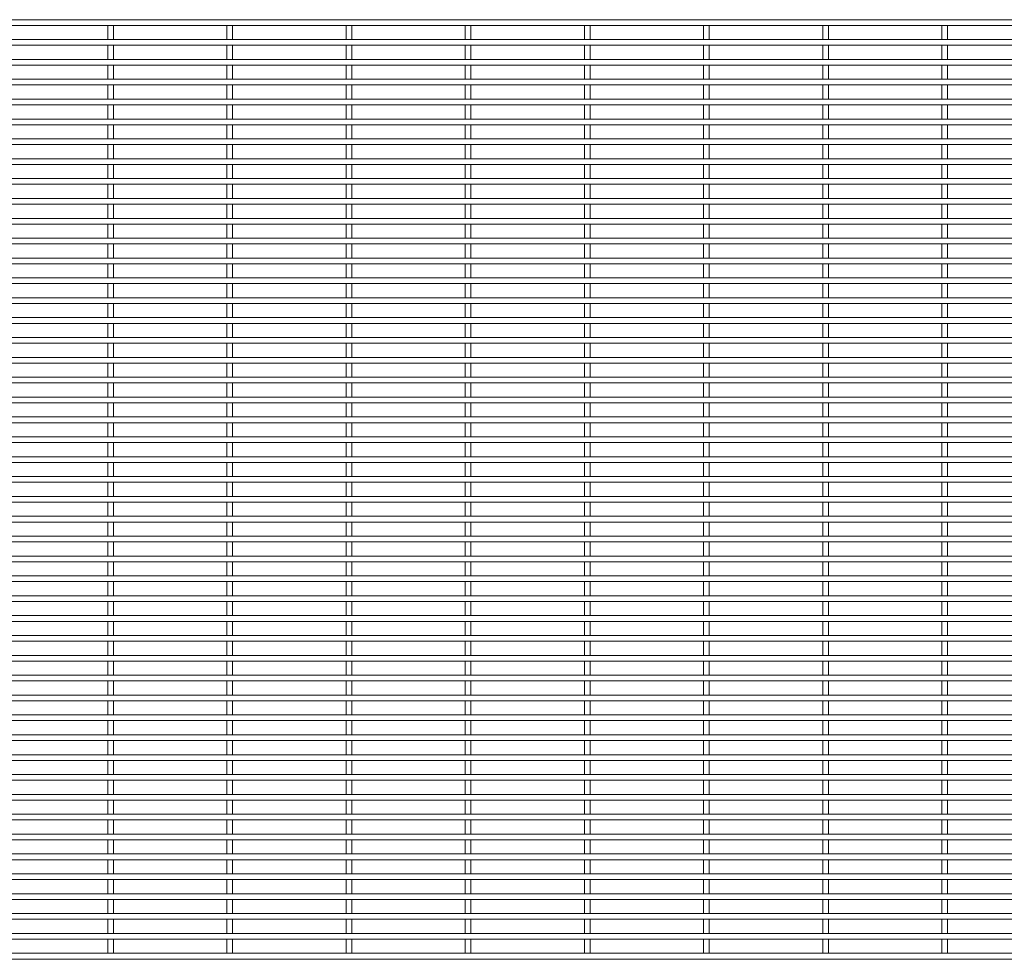
# Model space of a CAD drawing. Units: millimetres. Extents: x -1259 to 1259, y -1208 to 1208.
# Drawn here: x -630 to 0, y -1208 to -608 of the extents above; entities that cross this region are included whole.
import ezdxf

# ---------------------------------------------------------------- set-up
doc = ezdxf.new("R2010")
doc.units = ezdxf.units.MM

msp = doc.modelspace()

# ---------------------------------------------------------------- linework, layer by layer
at = {"color": 7, "linetype": 'Continuous', "lineweight": 15}
for p, q in [((1259.3, -607.775), (-1259.3, -607.775)), ((-1259.3, -611.425), (1259.3, -611.425)), ((-573.325, -611.425), (-573.325, -620.475)), ((-569.675, -620.475), (-569.675, -611.425)), ((-497.125, -611.425), (-497.125, -620.475)), ((-493.475, -620.475), (-493.475, -611.425)), ((-420.925, -611.425), (-420.925, -620.475)), ((-417.275, -620.475), (-417.275, -611.425)), ((-344.725, -611.425), (-344.725, -620.475)), ((-341.075, -620.475), (-341.075, -611.425)), ((-268.525, -611.425), (-268.525, -620.475)), ((-264.875, -620.475), (-264.875, -611.425)), ((-192.325, -611.425), (-192.325, -620.475)), ((-188.675, -620.475), (-188.675, -611.425)), ((-116.125, -611.425), (-116.125, -620.475)), ((-112.475, -620.475), (-112.475, -611.425)), ((-39.925, -611.425), (-39.925, -620.475)), ((-36.275, -620.475), (-36.275, -611.425)), ((1259.3, -620.475), (-1259.3, -620.475)), ((-1259.3, -624.125), (1259.3, -624.125)), ((-573.325, -624.125), (-573.325, -633.175)), ((-569.675, -633.175), (-569.675, -624.125)), ((-497.125, -624.125), (-497.125, -633.175)), ((-493.475, -633.175), (-493.475, -624.125)), ((-420.925, -624.125), (-420.925, -633.175)), ((-417.275, -633.175), (-417.275, -624.125)), ((-344.725, -624.125), (-344.725, -633.175)), ((-341.075, -633.175), (-341.075, -624.125)), ((-268.525, -624.125), (-268.525, -633.175)), ((-264.875, -633.175), (-264.875, -624.125)), ((-192.325, -624.125), (-192.325, -633.175)), ((-188.675, -633.175), (-188.675, -624.125)), ((-116.125, -624.125), (-116.125, -633.175)), ((-112.475, -633.175), (-112.475, -624.125)), ((-39.925, -624.125), (-39.925, -633.175)), ((-36.275, -633.175), (-36.275, -624.125)), ((1259.3, -633.175), (-1259.3, -633.175)), ((-1259.3, -636.825), (1259.3, -636.825)), ((-573.325, -636.825), (-573.325, -645.875)), ((-569.675, -645.875), (-569.675, -636.825)), ((-497.125, -636.825), (-497.125, -645.875)), ((-493.475, -645.875), (-493.475, -636.825)), ((-420.925, -636.825), (-420.925, -645.875)), ((-417.275, -645.875), (-417.275, -636.825)), ((-344.725, -636.825), (-344.725, -645.875)), ((-341.075, -645.875), (-341.075, -636.825)), ((-268.525, -636.825), (-268.525, -645.875)), ((-264.875, -645.875), (-264.875, -636.825)), ((-192.325, -636.825), (-192.325, -645.875)), ((-188.675, -645.875), (-188.675, -636.825)), ((-116.125, -636.825), (-116.125, -645.875)), ((-112.475, -645.875), (-112.475, -636.825)), ((-39.925, -636.825), (-39.925, -645.875)), ((-36.275, -645.875), (-36.275, -636.825)), ((1259.3, -645.875), (-1259.3, -645.875)), ((-1259.3, -649.525), (1259.3, -649.525)), ((-573.325, -649.525), (-573.325, -658.575)), ((-569.675, -658.575), (-569.675, -649.525)), ((-497.125, -649.525), (-497.125, -658.575)), ((-493.475, -658.575), (-493.475, -649.525)), ((-420.925, -649.525), (-420.925, -658.575)), ((-417.275, -658.575), (-417.275, -649.525)), ((-344.725, -649.525), (-344.725, -658.575)), ((-341.075, -658.575), (-341.075, -649.525)), ((-268.525, -649.525), (-268.525, -658.575)), ((-264.875, -658.575), (-264.875, -649.525)), ((-192.325, -649.525), (-192.325, -658.575)), ((-188.675, -658.575), (-188.675, -649.525)), ((-116.125, -649.525), (-116.125, -658.575)), ((-112.475, -658.575), (-112.475, -649.525)), ((-39.925, -649.525), (-39.925, -658.575)), ((-36.275, -658.575), (-36.275, -649.525)), ((1259.3, -658.575), (-1259.3, -658.575)), ((-1259.3, -662.225), (1259.3, -662.225)), ((-573.325, -662.225), (-573.325, -671.275)), ((-569.675, -671.275), (-569.675, -662.225)), ((-497.125, -662.225), (-497.125, -671.275)), ((-493.475, -671.275), (-493.475, -662.225)), ((-420.925, -662.225), (-420.925, -671.275)), ((-417.275, -671.275), (-417.275, -662.225)), ((-344.725, -662.225), (-344.725, -671.275)), ((-341.075, -671.275), (-341.075, -662.225)), ((-268.525, -662.225), (-268.525, -671.275)), ((-264.875, -671.275), (-264.875, -662.225)), ((-192.325, -662.225), (-192.325, -671.275)), ((-188.675, -671.275), (-188.675, -662.225)), ((-116.125, -662.225), (-116.125, -671.275)), ((-112.475, -671.275), (-112.475, -662.225)), ((-39.925, -662.225), (-39.925, -671.275)), ((-36.275, -671.275), (-36.275, -662.225)), ((1259.3, -671.275), (-1259.3, -671.275)), ((-1259.3, -674.925), (1259.3, -674.925)), ((-573.325, -674.925), (-573.325, -683.975)), ((-569.675, -683.975), (-569.675, -674.925)), ((-497.125, -674.925), (-497.125, -683.975)), ((-493.475, -683.975), (-493.475, -674.925)), ((-420.925, -674.925), (-420.925, -683.975)), ((-417.275, -683.975), (-417.275, -674.925)), ((-344.725, -674.925), (-344.725, -683.975)), ((-341.075, -683.975), (-341.075, -674.925)), ((-268.525, -674.925), (-268.525, -683.975)), ((-264.875, -683.975), (-264.875, -674.925)), ((-192.325, -674.925), (-192.325, -683.975)), ((-188.675, -683.975), (-188.675, -674.925)), ((-116.125, -674.925), (-116.125, -683.975)), ((-112.475, -683.975), (-112.475, -674.925)), ((-39.925, -674.925), (-39.925, -683.975)), ((-36.275, -683.975), (-36.275, -674.925)), ((1259.3, -683.975), (-1259.3, -683.975)), ((-1259.3, -687.625), (1259.3, -687.625)), ((-573.325, -687.625), (-573.325, -696.675)), ((-569.675, -696.675), (-569.675, -687.625)), ((-497.125, -687.625), (-497.125, -696.675)), ((-493.475, -696.675), (-493.475, -687.625)), ((-420.925, -687.625), (-420.925, -696.675)), ((-417.275, -696.675), (-417.275, -687.625)), ((-344.725, -687.625), (-344.725, -696.675)), ((-341.075, -696.675), (-341.075, -687.625)), ((-268.525, -687.625), (-268.525, -696.675)), ((-264.875, -696.675), (-264.875, -687.625)), ((-192.325, -687.625), (-192.325, -696.675)), ((-188.675, -696.675), (-188.675, -687.625)), ((-116.125, -687.625), (-116.125, -696.675)), ((-112.475, -696.675), (-112.475, -687.625)), ((-39.925, -687.625), (-39.925, -696.675)), ((-36.275, -696.675), (-36.275, -687.625)), ((1259.3, -696.675), (-1259.3, -696.675)), ((-1259.3, -700.325), (1259.3, -700.325)), ((-573.325, -700.325), (-573.325, -709.375)), ((-569.675, -709.375), (-569.675, -700.325)), ((-497.125, -700.325), (-497.125, -709.375)), ((-493.475, -709.375), (-493.475, -700.325)), ((-420.925, -700.325), (-420.925, -709.375)), ((-417.275, -709.375), (-417.275, -700.325)), ((-344.725, -700.325), (-344.725, -709.375)), ((-341.075, -709.375), (-341.075, -700.325)), ((-268.525, -700.325), (-268.525, -709.375)), ((-264.875, -709.375), (-264.875, -700.325)), ((-192.325, -700.325), (-192.325, -709.375)), ((-188.675, -709.375), (-188.675, -700.325)), ((-116.125, -700.325), (-116.125, -709.375)), ((-112.475, -709.375), (-112.475, -700.325)), ((-39.925, -700.325), (-39.925, -709.375)), ((-36.275, -709.375), (-36.275, -700.325)), ((1259.3, -709.375), (-1259.3, -709.375)), ((-1259.3, -713.025), (1259.3, -713.025)), ((-573.325, -713.025), (-573.325, -722.075)), ((-569.675, -722.075), (-569.675, -713.025)), ((-497.125, -713.025), (-497.125, -722.075)), ((-493.475, -722.075), (-493.475, -713.025)), ((-420.925, -713.025), (-420.925, -722.075)), ((-417.275, -722.075), (-417.275, -713.025)), ((-344.725, -713.025), (-344.725, -722.075)), ((-341.075, -722.075), (-341.075, -713.025)), ((-268.525, -713.025), (-268.525, -722.075)), ((-264.875, -722.075), (-264.875, -713.025)), ((-192.325, -713.025), (-192.325, -722.075)), ((-188.675, -722.075), (-188.675, -713.025)), ((-116.125, -713.025), (-116.125, -722.075)), ((-112.475, -722.075), (-112.475, -713.025)), ((-39.925, -713.025), (-39.925, -722.075)), ((-36.275, -722.075), (-36.275, -713.025)), ((1259.3, -722.075), (-1259.3, -722.075)), ((-1259.3, -725.725), (1259.3, -725.725)), ((-573.325, -725.725), (-573.325, -734.775)), ((-569.675, -734.775), (-569.675, -725.725)), ((-497.125, -725.725), (-497.125, -734.775)), ((-493.475, -734.775), (-493.475, -725.725)), ((-420.925, -725.725), (-420.925, -734.775)), ((-417.275, -734.775), (-417.275, -725.725)), ((-344.725, -725.725), (-344.725, -734.775)), ((-341.075, -734.775), (-341.075, -725.725)), ((-268.525, -725.725), (-268.525, -734.775)), ((-264.875, -734.775), (-264.875, -725.725)), ((-192.325, -725.725), (-192.325, -734.775)), ((-188.675, -734.775), (-188.675, -725.725)), ((-116.125, -725.725), (-116.125, -734.775)), ((-112.475, -734.775), (-112.475, -725.725)), ((-39.925, -725.725), (-39.925, -734.775)), ((-36.275, -734.775), (-36.275, -725.725)), ((1259.3, -734.775), (-1259.3, -734.775)), ((-1259.3, -738.425), (1259.3, -738.425)), ((-573.325, -738.425), (-573.325, -747.475)), ((-569.675, -747.475), (-569.675, -738.425)), ((-497.125, -738.425), (-497.125, -747.475)), ((-493.475, -747.475), (-493.475, -738.425)), ((-420.925, -738.425), (-420.925, -747.475)), ((-417.275, -747.475), (-417.275, -738.425)), ((-344.725, -738.425), (-344.725, -747.475)), ((-341.075, -747.475), (-341.075, -738.425)), ((-268.525, -738.425), (-268.525, -747.475)), ((-264.875, -747.475), (-264.875, -738.425)), ((-192.325, -738.425), (-192.325, -747.475)), ((-188.675, -747.475), (-188.675, -738.425)), ((-116.125, -738.425), (-116.125, -747.475)), ((-112.475, -747.475), (-112.475, -738.425)), ((-39.925, -738.425), (-39.925, -747.475)), ((-36.275, -747.475), (-36.275, -738.425)), ((1259.3, -747.475), (-1259.3, -747.475)), ((-1259.3, -751.125), (1259.3, -751.125)), ((-573.325, -751.125), (-573.325, -760.175)), ((-569.675, -760.175), (-569.675, -751.125)), ((-497.125, -751.125), (-497.125, -760.175)), ((-493.475, -760.175), (-493.475, -751.125)), ((-420.925, -751.125), (-420.925, -760.175)), ((-417.275, -760.175), (-417.275, -751.125)), ((-344.725, -751.125), (-344.725, -760.175)), ((-341.075, -760.175), (-341.075, -751.125)), ((-268.525, -751.125), (-268.525, -760.175)), ((-264.875, -760.175), (-264.875, -751.125)), ((-192.325, -751.125), (-192.325, -760.175)), ((-188.675, -760.175), (-188.675, -751.125)), ((-116.125, -751.125), (-116.125, -760.175)), ((-112.475, -760.175), (-112.475, -751.125)), ((-39.925, -751.125), (-39.925, -760.175)), ((-36.275, -760.175), (-36.275, -751.125)), ((1259.3, -760.175), (-1259.3, -760.175)), ((-1259.3, -763.825), (1259.3, -763.825)), ((-573.325, -763.825), (-573.325, -772.875)), ((-569.675, -772.875), (-569.675, -763.825)), ((-497.125, -763.825), (-497.125, -772.875)), ((-493.475, -772.875), (-493.475, -763.825)), ((-420.925, -763.825), (-420.925, -772.875)), ((-417.275, -772.875), (-417.275, -763.825)), ((-344.725, -763.825), (-344.725, -772.875)), ((-341.075, -772.875), (-341.075, -763.825)), ((-268.525, -763.825), (-268.525, -772.875)), ((-264.875, -772.875), (-264.875, -763.825)), ((-192.325, -763.825), (-192.325, -772.875)), ((-188.675, -772.875), (-188.675, -763.825)), ((-116.125, -763.825), (-116.125, -772.875)), ((-112.475, -772.875), (-112.475, -763.825)), ((-39.925, -763.825), (-39.925, -772.875)), ((-36.275, -772.875), (-36.275, -763.825)), ((1259.3, -772.875), (-1259.3, -772.875)), ((-1259.3, -776.525), (1259.3, -776.525)), ((-573.325, -776.525), (-573.325, -785.575)), ((-569.675, -785.575), (-569.675, -776.525)), ((-497.125, -776.525), (-497.125, -785.575)), ((-493.475, -785.575), (-493.475, -776.525)), ((-420.925, -776.525), (-420.925, -785.575)), ((-417.275, -785.575), (-417.275, -776.525)), ((-344.725, -776.525), (-344.725, -785.575)), ((-341.075, -785.575), (-341.075, -776.525)), ((-268.525, -776.525), (-268.525, -785.575)), ((-264.875, -785.575), (-264.875, -776.525)), ((-192.325, -776.525), (-192.325, -785.575)), ((-188.675, -785.575), (-188.675, -776.525)), ((-116.125, -776.525), (-116.125, -785.575)), ((-112.475, -785.575), (-112.475, -776.525)), ((-39.925, -776.525), (-39.925, -785.575)), ((-36.275, -785.575), (-36.275, -776.525)), ((1259.3, -785.575), (-1259.3, -785.575)), ((-1259.3, -789.225), (1259.3, -789.225)), ((-573.325, -789.225), (-573.325, -798.275)), ((-569.675, -798.275), (-569.675, -789.225)), ((-497.125, -789.225), (-497.125, -798.275)), ((-493.475, -798.275), (-493.475, -789.225)), ((-420.925, -789.225), (-420.925, -798.275)), ((-417.275, -798.275), (-417.275, -789.225)), ((-344.725, -789.225), (-344.725, -798.275)), ((-341.075, -798.275), (-341.075, -789.225)), ((-268.525, -789.225), (-268.525, -798.275)), ((-264.875, -798.275), (-264.875, -789.225)), ((-192.325, -789.225), (-192.325, -798.275)), ((-188.675, -798.275), (-188.675, -789.225)), ((-116.125, -789.225), (-116.125, -798.275)), ((-112.475, -798.275), (-112.475, -789.225)), ((-39.925, -789.225), (-39.925, -798.275)), ((-36.275, -798.275), (-36.275, -789.225)), ((1259.3, -798.275), (-1259.3, -798.275)), ((-1259.3, -801.925), (1259.3, -801.925)), ((-573.325, -801.925), (-573.325, -810.975)), ((-569.675, -810.975), (-569.675, -801.925)), ((-497.125, -801.925), (-497.125, -810.975)), ((-493.475, -810.975), (-493.475, -801.925)), ((-420.925, -801.925), (-420.925, -810.975)), ((-417.275, -810.975), (-417.275, -801.925)), ((-344.725, -801.925), (-344.725, -810.975)), ((-341.075, -810.975), (-341.075, -801.925)), ((-268.525, -801.925), (-268.525, -810.975)), ((-264.875, -810.975), (-264.875, -801.925)), ((-192.325, -801.925), (-192.325, -810.975)), ((-188.675, -810.975), (-188.675, -801.925)), ((-116.125, -801.925), (-116.125, -810.975)), ((-112.475, -810.975), (-112.475, -801.925)), ((-39.925, -801.925), (-39.925, -810.975)), ((-36.275, -810.975), (-36.275, -801.925)), ((1259.3, -810.975), (-1259.3, -810.975)), ((-1259.3, -814.625), (1259.3, -814.625)), ((-573.325, -814.625), (-573.325, -823.675)), ((-569.675, -823.675), (-569.675, -814.625)), ((-497.125, -814.625), (-497.125, -823.675)), ((-493.475, -823.675), (-493.475, -814.625)), ((-420.925, -814.625), (-420.925, -823.675)), ((-417.275, -823.675), (-417.275, -814.625)), ((-344.725, -814.625), (-344.725, -823.675)), ((-341.075, -823.675), (-341.075, -814.625)), ((-268.525, -814.625), (-268.525, -823.675)), ((-264.875, -823.675), (-264.875, -814.625)), ((-192.325, -814.625), (-192.325, -823.675)), ((-188.675, -823.675), (-188.675, -814.625)), ((-116.125, -814.625), (-116.125, -823.675)), ((-112.475, -823.675), (-112.475, -814.625)), ((-39.925, -814.625), (-39.925, -823.675)), ((-36.275, -823.675), (-36.275, -814.625)), ((1259.3, -823.675), (-1259.3, -823.675)), ((-1259.3, -827.325), (1259.3, -827.325)), ((-573.325, -827.325), (-573.325, -836.375)), ((-569.675, -836.375), (-569.675, -827.325)), ((-497.125, -827.325), (-497.125, -836.375)), ((-493.475, -836.375), (-493.475, -827.325)), ((-420.925, -827.325), (-420.925, -836.375)), ((-417.275, -836.375), (-417.275, -827.325)), ((-344.725, -827.325), (-344.725, -836.375)), ((-341.075, -836.375), (-341.075, -827.325)), ((-268.525, -827.325), (-268.525, -836.375)), ((-264.875, -836.375), (-264.875, -827.325)), ((-192.325, -827.325), (-192.325, -836.375)), ((-188.675, -836.375), (-188.675, -827.325)), ((-116.125, -827.325), (-116.125, -836.375)), ((-112.475, -836.375), (-112.475, -827.325)), ((-39.925, -827.325), (-39.925, -836.375)), ((-36.275, -836.375), (-36.275, -827.325)), ((1259.3, -836.375), (-1259.3, -836.375)), ((-1259.3, -840.025), (1259.3, -840.025)), ((-573.325, -840.025), (-573.325, -849.075)), ((-569.675, -849.075), (-569.675, -840.025)), ((-497.125, -840.025), (-497.125, -849.075)), ((-493.475, -849.075), (-493.475, -840.025)), ((-420.925, -840.025), (-420.925, -849.075)), ((-417.275, -849.075), (-417.275, -840.025)), ((-344.725, -840.025), (-344.725, -849.075)), ((-341.075, -849.075), (-341.075, -840.025)), ((-268.525, -840.025), (-268.525, -849.075)), ((-264.875, -849.075), (-264.875, -840.025)), ((-192.325, -840.025), (-192.325, -849.075)), ((-188.675, -849.075), (-188.675, -840.025)), ((-116.125, -840.025), (-116.125, -849.075)), ((-112.475, -849.075), (-112.475, -840.025)), ((-39.925, -840.025), (-39.925, -849.075)), ((-36.275, -849.075), (-36.275, -840.025)), ((1259.3, -849.075), (-1259.3, -849.075)), ((-1259.3, -852.725), (1259.3, -852.725)), ((-573.325, -852.725), (-573.325, -861.775)), ((-569.675, -861.775), (-569.675, -852.725)), ((-497.125, -852.725), (-497.125, -861.775)), ((-493.475, -861.775), (-493.475, -852.725)), ((-420.925, -852.725), (-420.925, -861.775)), ((-417.275, -861.775), (-417.275, -852.725)), ((-344.725, -852.725), (-344.725, -861.775)), ((-341.075, -861.775), (-341.075, -852.725)), ((-268.525, -852.725), (-268.525, -861.775)), ((-264.875, -861.775), (-264.875, -852.725)), ((-192.325, -852.725), (-192.325, -861.775)), ((-188.675, -861.775), (-188.675, -852.725)), ((-116.125, -852.725), (-116.125, -861.775)), ((-112.475, -861.775), (-112.475, -852.725)), ((-39.925, -852.725), (-39.925, -861.775)), ((-36.275, -861.775), (-36.275, -852.725)), ((1259.3, -861.775), (-1259.3, -861.775)), ((-1259.3, -865.425), (1259.3, -865.425)), ((-573.325, -865.425), (-573.325, -874.475)), ((-569.675, -874.475), (-569.675, -865.425)), ((-497.125, -865.425), (-497.125, -874.475)), ((-493.475, -874.475), (-493.475, -865.425)), ((-420.925, -865.425), (-420.925, -874.475)), ((-417.275, -874.475), (-417.275, -865.425)), ((-344.725, -865.425), (-344.725, -874.475)), ((-341.075, -874.475), (-341.075, -865.425)), ((-268.525, -865.425), (-268.525, -874.475)), ((-264.875, -874.475), (-264.875, -865.425)), ((-192.325, -865.425), (-192.325, -874.475)), ((-188.675, -874.475), (-188.675, -865.425)), ((-116.125, -865.425), (-116.125, -874.475)), ((-112.475, -874.475), (-112.475, -865.425)), ((-39.925, -865.425), (-39.925, -874.475)), ((-36.275, -874.475), (-36.275, -865.425)), ((1259.3, -874.475), (-1259.3, -874.475)), ((-1259.3, -878.125), (1259.3, -878.125)), ((-573.325, -878.125), (-573.325, -887.175)), ((-569.675, -887.175), (-569.675, -878.125)), ((-497.125, -878.125), (-497.125, -887.175)), ((-493.475, -887.175), (-493.475, -878.125)), ((-420.925, -878.125), (-420.925, -887.175)), ((-417.275, -887.175), (-417.275, -878.125)), ((-344.725, -878.125), (-344.725, -887.175)), ((-341.075, -887.175), (-341.075, -878.125)), ((-268.525, -878.125), (-268.525, -887.175)), ((-264.875, -887.175), (-264.875, -878.125)), ((-192.325, -878.125), (-192.325, -887.175)), ((-188.675, -887.175), (-188.675, -878.125)), ((-116.125, -878.125), (-116.125, -887.175)), ((-112.475, -887.175), (-112.475, -878.125)), ((-39.925, -878.125), (-39.925, -887.175)), ((-36.275, -887.175), (-36.275, -878.125)), ((1259.3, -887.175), (-1259.3, -887.175)), ((-1259.3, -890.825), (1259.3, -890.825)), ((-573.325, -890.825), (-573.325, -899.875)), ((-569.675, -899.875), (-569.675, -890.825)), ((-497.125, -890.825), (-497.125, -899.875)), ((-493.475, -899.875), (-493.475, -890.825)), ((-420.925, -890.825), (-420.925, -899.875)), ((-417.275, -899.875), (-417.275, -890.825)), ((-344.725, -890.825), (-344.725, -899.875)), ((-341.075, -899.875), (-341.075, -890.825)), ((-268.525, -890.825), (-268.525, -899.875)), ((-264.875, -899.875), (-264.875, -890.825)), ((-192.325, -890.825), (-192.325, -899.875)), ((-188.675, -899.875), (-188.675, -890.825)), ((-116.125, -890.825), (-116.125, -899.875)), ((-112.475, -899.875), (-112.475, -890.825)), ((-39.925, -890.825), (-39.925, -899.875)), ((-36.275, -899.875), (-36.275, -890.825)), ((1259.3, -899.875), (-1259.3, -899.875)), ((-1259.3, -903.525), (1259.3, -903.525)), ((-573.325, -903.525), (-573.325, -912.575)), ((-569.675, -912.575), (-569.675, -903.525)), ((-497.125, -903.525), (-497.125, -912.575)), ((-493.475, -912.575), (-493.475, -903.525)), ((-420.925, -903.525), (-420.925, -912.575)), ((-417.275, -912.575), (-417.275, -903.525)), ((-344.725, -903.525), (-344.725, -912.575)), ((-341.075, -912.575), (-341.075, -903.525)), ((-268.525, -903.525), (-268.525, -912.575)), ((-264.875, -912.575), (-264.875, -903.525)), ((-192.325, -903.525), (-192.325, -912.575)), ((-188.675, -912.575), (-188.675, -903.525)), ((-116.125, -903.525), (-116.125, -912.575)), ((-112.475, -912.575), (-112.475, -903.525)), ((-39.925, -903.525), (-39.925, -912.575)), ((-36.275, -912.575), (-36.275, -903.525)), ((1259.3, -912.575), (-1259.3, -912.575)), ((-1259.3, -916.225), (1259.3, -916.225)), ((-573.325, -916.225), (-573.325, -925.275)), ((-569.675, -925.275), (-569.675, -916.225)), ((-497.125, -916.225), (-497.125, -925.275)), ((-493.475, -925.275), (-493.475, -916.225)), ((-420.925, -916.225), (-420.925, -925.275)), ((-417.275, -925.275), (-417.275, -916.225)), ((-344.725, -916.225), (-344.725, -925.275)), ((-341.075, -925.275), (-341.075, -916.225)), ((-268.525, -916.225), (-268.525, -925.275)), ((-264.875, -925.275), (-264.875, -916.225)), ((-192.325, -916.225), (-192.325, -925.275)), ((-188.675, -925.275), (-188.675, -916.225)), ((-116.125, -916.225), (-116.125, -925.275)), ((-112.475, -925.275), (-112.475, -916.225)), ((-39.925, -916.225), (-39.925, -925.275)), ((-36.275, -925.275), (-36.275, -916.225)), ((1259.3, -925.275), (-1259.3, -925.275)), ((-1259.3, -928.925), (1259.3, -928.925)), ((-573.325, -928.925), (-573.325, -937.975)), ((-569.675, -937.975), (-569.675, -928.925)), ((-497.125, -928.925), (-497.125, -937.975)), ((-493.475, -937.975), (-493.475, -928.925)), ((-420.925, -928.925), (-420.925, -937.975)), ((-417.275, -937.975), (-417.275, -928.925)), ((-344.725, -928.925), (-344.725, -937.975)), ((-341.075, -937.975), (-341.075, -928.925)), ((-268.525, -928.925), (-268.525, -937.975)), ((-264.875, -937.975), (-264.875, -928.925)), ((-192.325, -928.925), (-192.325, -937.975)), ((-188.675, -937.975), (-188.675, -928.925)), ((-116.125, -928.925), (-116.125, -937.975)), ((-112.475, -937.975), (-112.475, -928.925)), ((-39.925, -928.925), (-39.925, -937.975)), ((-36.275, -937.975), (-36.275, -928.925)), ((1259.3, -937.975), (-1259.3, -937.975)), ((-1259.3, -941.625), (1259.3, -941.625)), ((-573.325, -941.625), (-573.325, -950.675)), ((-569.675, -950.675), (-569.675, -941.625)), ((-497.125, -941.625), (-497.125, -950.675)), ((-493.475, -950.675), (-493.475, -941.625)), ((-420.925, -941.625), (-420.925, -950.675)), ((-417.275, -950.675), (-417.275, -941.625)), ((-344.725, -941.625), (-344.725, -950.675)), ((-341.075, -950.675), (-341.075, -941.625)), ((-268.525, -941.625), (-268.525, -950.675)), ((-264.875, -950.675), (-264.875, -941.625)), ((-192.325, -941.625), (-192.325, -950.675)), ((-188.675, -950.675), (-188.675, -941.625)), ((-116.125, -941.625), (-116.125, -950.675)), ((-112.475, -950.675), (-112.475, -941.625)), ((-39.925, -941.625), (-39.925, -950.675)), ((-36.275, -950.675), (-36.275, -941.625)), ((1259.3, -950.675), (-1259.3, -950.675)), ((-1259.3, -954.325), (1259.3, -954.325)), ((-573.325, -954.325), (-573.325, -963.375)), ((-569.675, -963.375), (-569.675, -954.325)), ((-497.125, -954.325), (-497.125, -963.375)), ((-493.475, -963.375), (-493.475, -954.325)), ((-420.925, -954.325), (-420.925, -963.375)), ((-417.275, -963.375), (-417.275, -954.325)), ((-344.725, -954.325), (-344.725, -963.375)), ((-341.075, -963.375), (-341.075, -954.325)), ((-268.525, -954.325), (-268.525, -963.375)), ((-264.875, -963.375), (-264.875, -954.325)), ((-192.325, -954.325), (-192.325, -963.375)), ((-188.675, -963.375), (-188.675, -954.325)), ((-116.125, -954.325), (-116.125, -963.375)), ((-112.475, -963.375), (-112.475, -954.325)), ((-39.925, -954.325), (-39.925, -963.375)), ((-36.275, -963.375), (-36.275, -954.325)), ((1259.3, -963.375), (-1259.3, -963.375)), ((-1259.3, -967.025), (1259.3, -967.025)), ((-573.325, -967.025), (-573.325, -976.075)), ((-569.675, -976.075), (-569.675, -967.025)), ((-497.125, -967.025), (-497.125, -976.075)), ((-493.475, -976.075), (-493.475, -967.025)), ((-420.925, -967.025), (-420.925, -976.075)), ((-417.275, -976.075), (-417.275, -967.025)), ((-344.725, -967.025), (-344.725, -976.075)), ((-341.075, -976.075), (-341.075, -967.025)), ((-268.525, -967.025), (-268.525, -976.075)), ((-264.875, -976.075), (-264.875, -967.025)), ((-192.325, -967.025), (-192.325, -976.075)), ((-188.675, -976.075), (-188.675, -967.025)), ((-116.125, -967.025), (-116.125, -976.075)), ((-112.475, -976.075), (-112.475, -967.025)), ((-39.925, -967.025), (-39.925, -976.075)), ((-36.275, -976.075), (-36.275, -967.025)), ((1259.3, -976.075), (-1259.3, -976.075)), ((-1259.3, -979.725), (1259.3, -979.725)), ((-573.325, -979.725), (-573.325, -988.775)), ((-569.675, -988.775), (-569.675, -979.725)), ((-497.125, -979.725), (-497.125, -988.775)), ((-493.475, -988.775), (-493.475, -979.725)), ((-420.925, -979.725), (-420.925, -988.775)), ((-417.275, -988.775), (-417.275, -979.725)), ((-344.725, -979.725), (-344.725, -988.775)), ((-341.075, -988.775), (-341.075, -979.725)), ((-268.525, -979.725), (-268.525, -988.775)), ((-264.875, -988.775), (-264.875, -979.725)), ((-192.325, -979.725), (-192.325, -988.775)), ((-188.675, -988.775), (-188.675, -979.725)), ((-116.125, -979.725), (-116.125, -988.775)), ((-112.475, -988.775), (-112.475, -979.725)), ((-39.925, -979.725), (-39.925, -988.775)), ((-36.275, -988.775), (-36.275, -979.725)), ((1259.3, -988.775), (-1259.3, -988.775)), ((-1259.3, -992.425), (1259.3, -992.425)), ((-573.325, -992.425), (-573.325, -1001.475)), ((-569.675, -1001.475), (-569.675, -992.425)), ((-497.125, -992.425), (-497.125, -1001.475)), ((-493.475, -1001.475), (-493.475, -992.425)), ((-420.925, -992.425), (-420.925, -1001.475)), ((-417.275, -1001.475), (-417.275, -992.425)), ((-344.725, -992.425), (-344.725, -1001.475)), ((-341.075, -1001.475), (-341.075, -992.425)), ((-268.525, -992.425), (-268.525, -1001.475)), ((-264.875, -1001.475), (-264.875, -992.425)), ((-192.325, -992.425), (-192.325, -1001.475)), ((-188.675, -1001.475), (-188.675, -992.425)), ((-116.125, -992.425), (-116.125, -1001.475)), ((-112.475, -1001.475), (-112.475, -992.425)), ((-39.925, -992.425), (-39.925, -1001.475)), ((-36.275, -1001.475), (-36.275, -992.425)), ((1259.3, -1001.475), (-1259.3, -1001.475)), ((-1259.3, -1005.125), (1259.3, -1005.125)), ((-573.325, -1005.125), (-573.325, -1014.175)), ((-569.675, -1014.175), (-569.675, -1005.125)), ((-497.125, -1005.125), (-497.125, -1014.175)), ((-493.475, -1014.175), (-493.475, -1005.125)), ((-420.925, -1005.125), (-420.925, -1014.175)), ((-417.275, -1014.175), (-417.275, -1005.125)), ((-344.725, -1005.125), (-344.725, -1014.175)), ((-341.075, -1014.175), (-341.075, -1005.125)), ((-268.525, -1005.125), (-268.525, -1014.175)), ((-264.875, -1014.175), (-264.875, -1005.125)), ((-192.325, -1005.125), (-192.325, -1014.175)), ((-188.675, -1014.175), (-188.675, -1005.125)), ((-116.125, -1005.125), (-116.125, -1014.175)), ((-112.475, -1014.175), (-112.475, -1005.125)), ((-39.925, -1005.125), (-39.925, -1014.175)), ((-36.275, -1014.175), (-36.275, -1005.125)), ((1259.3, -1014.175), (-1259.3, -1014.175)), ((-1259.3, -1017.825), (1259.3, -1017.825)), ((-573.325, -1017.825), (-573.325, -1026.875)), ((-569.675, -1026.875), (-569.675, -1017.825)), ((-497.125, -1017.825), (-497.125, -1026.875)), ((-493.475, -1026.875), (-493.475, -1017.825)), ((-420.925, -1017.825), (-420.925, -1026.875)), ((-417.275, -1026.875), (-417.275, -1017.825)), ((-344.725, -1017.825), (-344.725, -1026.875)), ((-341.075, -1026.875), (-341.075, -1017.825)), ((-268.525, -1017.825), (-268.525, -1026.875)), ((-264.875, -1026.875), (-264.875, -1017.825)), ((-192.325, -1017.825), (-192.325, -1026.875)), ((-188.675, -1026.875), (-188.675, -1017.825)), ((-116.125, -1017.825), (-116.125, -1026.875)), ((-112.475, -1026.875), (-112.475, -1017.825)), ((-39.925, -1017.825), (-39.925, -1026.875)), ((-36.275, -1026.875), (-36.275, -1017.825)), ((1259.3, -1026.875), (-1259.3, -1026.875)), ((-1259.3, -1030.525), (1259.3, -1030.525)), ((-573.325, -1030.525), (-573.325, -1039.575)), ((-569.675, -1039.575), (-569.675, -1030.525)), ((-497.125, -1030.525), (-497.125, -1039.575)), ((-493.475, -1039.575), (-493.475, -1030.525)), ((-420.925, -1030.525), (-420.925, -1039.575)), ((-417.275, -1039.575), (-417.275, -1030.525)), ((-344.725, -1030.525), (-344.725, -1039.575)), ((-341.075, -1039.575), (-341.075, -1030.525)), ((-268.525, -1030.525), (-268.525, -1039.575)), ((-264.875, -1039.575), (-264.875, -1030.525)), ((-192.325, -1030.525), (-192.325, -1039.575)), ((-188.675, -1039.575), (-188.675, -1030.525)), ((-116.125, -1030.525), (-116.125, -1039.575)), ((-112.475, -1039.575), (-112.475, -1030.525)), ((-39.925, -1030.525), (-39.925, -1039.575)), ((-36.275, -1039.575), (-36.275, -1030.525)), ((1259.3, -1039.575), (-1259.3, -1039.575)), ((-1259.3, -1043.225), (1259.3, -1043.225)), ((-573.325, -1043.225), (-573.325, -1052.275)), ((-569.675, -1052.275), (-569.675, -1043.225)), ((-497.125, -1043.225), (-497.125, -1052.275)), ((-493.475, -1052.275), (-493.475, -1043.225)), ((-420.925, -1043.225), (-420.925, -1052.275)), ((-417.275, -1052.275), (-417.275, -1043.225)), ((-344.725, -1043.225), (-344.725, -1052.275)), ((-341.075, -1052.275), (-341.075, -1043.225)), ((-268.525, -1043.225), (-268.525, -1052.275)), ((-264.875, -1052.275), (-264.875, -1043.225)), ((-192.325, -1043.225), (-192.325, -1052.275)), ((-188.675, -1052.275), (-188.675, -1043.225)), ((-116.125, -1043.225), (-116.125, -1052.275)), ((-112.475, -1052.275), (-112.475, -1043.225)), ((-39.925, -1043.225), (-39.925, -1052.275)), ((-36.275, -1052.275), (-36.275, -1043.225)), ((1259.3, -1052.275), (-1259.3, -1052.275)), ((-1259.3, -1055.925), (1259.3, -1055.925)), ((-573.325, -1055.925), (-573.325, -1064.975)), ((-569.675, -1064.975), (-569.675, -1055.925)), ((-497.125, -1055.925), (-497.125, -1064.975)), ((-493.475, -1064.975), (-493.475, -1055.925)), ((-420.925, -1055.925), (-420.925, -1064.975)), ((-417.275, -1064.975), (-417.275, -1055.925)), ((-344.725, -1055.925), (-344.725, -1064.975)), ((-341.075, -1064.975), (-341.075, -1055.925)), ((-268.525, -1055.925), (-268.525, -1064.975)), ((-264.875, -1064.975), (-264.875, -1055.925)), ((-192.325, -1055.925), (-192.325, -1064.975)), ((-188.675, -1064.975), (-188.675, -1055.925)), ((-116.125, -1055.925), (-116.125, -1064.975)), ((-112.475, -1064.975), (-112.475, -1055.925)), ((-39.925, -1055.925), (-39.925, -1064.975)), ((-36.275, -1064.975), (-36.275, -1055.925)), ((1259.3, -1064.975), (-1259.3, -1064.975)), ((-1259.3, -1068.625), (1259.3, -1068.625)), ((-573.325, -1068.625), (-573.325, -1077.675)), ((-569.675, -1077.675), (-569.675, -1068.625)), ((-497.125, -1068.625), (-497.125, -1077.675)), ((-493.475, -1077.675), (-493.475, -1068.625)), ((-420.925, -1068.625), (-420.925, -1077.675)), ((-417.275, -1077.675), (-417.275, -1068.625)), ((-344.725, -1068.625), (-344.725, -1077.675)), ((-341.075, -1077.675), (-341.075, -1068.625)), ((-268.525, -1068.625), (-268.525, -1077.675)), ((-264.875, -1077.675), (-264.875, -1068.625)), ((-192.325, -1068.625), (-192.325, -1077.675)), ((-188.675, -1077.675), (-188.675, -1068.625)), ((-116.125, -1068.625), (-116.125, -1077.675)), ((-112.475, -1077.675), (-112.475, -1068.625)), ((-39.925, -1068.625), (-39.925, -1077.675)), ((-36.275, -1077.675), (-36.275, -1068.625)), ((1259.3, -1077.675), (-1259.3, -1077.675)), ((-1259.3, -1081.325), (1259.3, -1081.325)), ((-573.325, -1081.325), (-573.325, -1090.375)), ((-569.675, -1090.375), (-569.675, -1081.325)), ((-497.125, -1081.325), (-497.125, -1090.375)), ((-493.475, -1090.375), (-493.475, -1081.325)), ((-420.925, -1081.325), (-420.925, -1090.375)), ((-417.275, -1090.375), (-417.275, -1081.325)), ((-344.725, -1081.325), (-344.725, -1090.375)), ((-341.075, -1090.375), (-341.075, -1081.325)), ((-268.525, -1081.325), (-268.525, -1090.375)), ((-264.875, -1090.375), (-264.875, -1081.325)), ((-192.325, -1081.325), (-192.325, -1090.375)), ((-188.675, -1090.375), (-188.675, -1081.325)), ((-116.125, -1081.325), (-116.125, -1090.375)), ((-112.475, -1090.375), (-112.475, -1081.325)), ((-39.925, -1081.325), (-39.925, -1090.375)), ((-36.275, -1090.375), (-36.275, -1081.325)), ((1259.3, -1090.375), (-1259.3, -1090.375)), ((-1259.3, -1094.025), (1259.3, -1094.025)), ((-573.325, -1094.025), (-573.325, -1103.075)), ((-569.675, -1103.075), (-569.675, -1094.025)), ((-497.125, -1094.025), (-497.125, -1103.075)), ((-493.475, -1103.075), (-493.475, -1094.025)), ((-420.925, -1094.025), (-420.925, -1103.075)), ((-417.275, -1103.075), (-417.275, -1094.025)), ((-344.725, -1094.025), (-344.725, -1103.075)), ((-341.075, -1103.075), (-341.075, -1094.025)), ((-268.525, -1094.025), (-268.525, -1103.075)), ((-264.875, -1103.075), (-264.875, -1094.025)), ((-192.325, -1094.025), (-192.325, -1103.075)), ((-188.675, -1103.075), (-188.675, -1094.025)), ((-116.125, -1094.025), (-116.125, -1103.075)), ((-112.475, -1103.075), (-112.475, -1094.025)), ((-39.925, -1094.025), (-39.925, -1103.075)), ((-36.275, -1103.075), (-36.275, -1094.025)), ((1259.3, -1103.075), (-1259.3, -1103.075)), ((-1259.3, -1106.725), (1259.3, -1106.725)), ((-573.325, -1106.725), (-573.325, -1115.775)), ((-569.675, -1115.775), (-569.675, -1106.725)), ((-497.125, -1106.725), (-497.125, -1115.775)), ((-493.475, -1115.775), (-493.475, -1106.725)), ((-420.925, -1106.725), (-420.925, -1115.775)), ((-417.275, -1115.775), (-417.275, -1106.725)), ((-344.725, -1106.725), (-344.725, -1115.775)), ((-341.075, -1115.775), (-341.075, -1106.725)), ((-268.525, -1106.725), (-268.525, -1115.775)), ((-264.875, -1115.775), (-264.875, -1106.725)), ((-192.325, -1106.725), (-192.325, -1115.775)), ((-188.675, -1115.775), (-188.675, -1106.725)), ((-116.125, -1106.725), (-116.125, -1115.775)), ((-112.475, -1115.775), (-112.475, -1106.725)), ((-39.925, -1106.725), (-39.925, -1115.775)), ((-36.275, -1115.775), (-36.275, -1106.725)), ((1259.3, -1115.775), (-1259.3, -1115.775)), ((-1259.3, -1119.425), (1259.3, -1119.425)), ((-573.325, -1119.425), (-573.325, -1128.475)), ((-569.675, -1128.475), (-569.675, -1119.425)), ((-497.125, -1119.425), (-497.125, -1128.475)), ((-493.475, -1128.475), (-493.475, -1119.425)), ((-420.925, -1119.425), (-420.925, -1128.475)), ((-417.275, -1128.475), (-417.275, -1119.425)), ((-344.725, -1119.425), (-344.725, -1128.475)), ((-341.075, -1128.475), (-341.075, -1119.425)), ((-268.525, -1119.425), (-268.525, -1128.475)), ((-264.875, -1128.475), (-264.875, -1119.425)), ((-192.325, -1119.425), (-192.325, -1128.475)), ((-188.675, -1128.475), (-188.675, -1119.425)), ((-116.125, -1119.425), (-116.125, -1128.475)), ((-112.475, -1128.475), (-112.475, -1119.425)), ((-39.925, -1119.425), (-39.925, -1128.475)), ((-36.275, -1128.475), (-36.275, -1119.425)), ((1259.3, -1128.475), (-1259.3, -1128.475)), ((-1259.3, -1132.125), (1259.3, -1132.125)), ((-573.325, -1132.125), (-573.325, -1141.175)), ((-569.675, -1141.175), (-569.675, -1132.125)), ((-497.125, -1132.125), (-497.125, -1141.175)), ((-493.475, -1141.175), (-493.475, -1132.125)), ((-420.925, -1132.125), (-420.925, -1141.175)), ((-417.275, -1141.175), (-417.275, -1132.125)), ((-344.725, -1132.125), (-344.725, -1141.175)), ((-341.075, -1141.175), (-341.075, -1132.125)), ((-268.525, -1132.125), (-268.525, -1141.175)), ((-264.875, -1141.175), (-264.875, -1132.125)), ((-192.325, -1132.125), (-192.325, -1141.175)), ((-188.675, -1141.175), (-188.675, -1132.125)), ((-116.125, -1132.125), (-116.125, -1141.175)), ((-112.475, -1141.175), (-112.475, -1132.125)), ((-39.925, -1132.125), (-39.925, -1141.175)), ((-36.275, -1141.175), (-36.275, -1132.125)), ((1259.3, -1141.175), (-1259.3, -1141.175)), ((-1259.3, -1144.825), (1259.3, -1144.825)), ((-573.325, -1144.825), (-573.325, -1153.875)), ((-569.675, -1153.875), (-569.675, -1144.825)), ((-497.125, -1144.825), (-497.125, -1153.875)), ((-493.475, -1153.875), (-493.475, -1144.825)), ((-420.925, -1144.825), (-420.925, -1153.875)), ((-417.275, -1153.875), (-417.275, -1144.825)), ((-344.725, -1144.825), (-344.725, -1153.875)), ((-341.075, -1153.875), (-341.075, -1144.825)), ((-268.525, -1144.825), (-268.525, -1153.875)), ((-264.875, -1153.875), (-264.875, -1144.825)), ((-192.325, -1144.825), (-192.325, -1153.875)), ((-188.675, -1153.875), (-188.675, -1144.825)), ((-116.125, -1144.825), (-116.125, -1153.875)), ((-112.475, -1153.875), (-112.475, -1144.825)), ((-39.925, -1144.825), (-39.925, -1153.875)), ((-36.275, -1153.875), (-36.275, -1144.825)), ((1259.3, -1153.875), (-1259.3, -1153.875)), ((-1259.3, -1157.525), (1259.3, -1157.525)), ((-573.325, -1157.525), (-573.325, -1166.575)), ((-569.675, -1166.575), (-569.675, -1157.525)), ((-497.125, -1157.525), (-497.125, -1166.575)), ((-493.475, -1166.575), (-493.475, -1157.525)), ((-420.925, -1157.525), (-420.925, -1166.575)), ((-417.275, -1166.575), (-417.275, -1157.525)), ((-344.725, -1157.525), (-344.725, -1166.575)), ((-341.075, -1166.575), (-341.075, -1157.525)), ((-268.525, -1157.525), (-268.525, -1166.575)), ((-264.875, -1166.575), (-264.875, -1157.525)), ((-192.325, -1157.525), (-192.325, -1166.575)), ((-188.675, -1166.575), (-188.675, -1157.525)), ((-116.125, -1157.525), (-116.125, -1166.575)), ((-112.475, -1166.575), (-112.475, -1157.525)), ((-39.925, -1157.525), (-39.925, -1166.575)), ((-36.275, -1166.575), (-36.275, -1157.525)), ((1259.3, -1166.575), (-1259.3, -1166.575)), ((-1259.3, -1170.225), (1259.3, -1170.225)), ((-573.325, -1170.225), (-573.325, -1179.275)), ((-569.675, -1179.275), (-569.675, -1170.225)), ((-497.125, -1170.225), (-497.125, -1179.275)), ((-493.475, -1179.275), (-493.475, -1170.225)), ((-420.925, -1170.225), (-420.925, -1179.275)), ((-417.275, -1179.275), (-417.275, -1170.225)), ((-344.725, -1170.225), (-344.725, -1179.275)), ((-341.075, -1179.275), (-341.075, -1170.225)), ((-268.525, -1170.225), (-268.525, -1179.275)), ((-264.875, -1179.275), (-264.875, -1170.225)), ((-192.325, -1170.225), (-192.325, -1179.275)), ((-188.675, -1179.275), (-188.675, -1170.225)), ((-116.125, -1170.225), (-116.125, -1179.275)), ((-112.475, -1179.275), (-112.475, -1170.225)), ((-39.925, -1170.225), (-39.925, -1179.275)), ((-36.275, -1179.275), (-36.275, -1170.225)), ((1259.3, -1179.275), (-1259.3, -1179.275)), ((-1259.3, -1182.925), (1259.3, -1182.925)), ((-573.325, -1182.925), (-573.325, -1191.975)), ((-569.675, -1191.975), (-569.675, -1182.925)), ((-497.125, -1182.925), (-497.125, -1191.975)), ((-493.475, -1191.975), (-493.475, -1182.925)), ((-420.925, -1182.925), (-420.925, -1191.975)), ((-417.275, -1191.975), (-417.275, -1182.925)), ((-344.725, -1182.925), (-344.725, -1191.975)), ((-341.075, -1191.975), (-341.075, -1182.925)), ((-268.525, -1182.925), (-268.525, -1191.975)), ((-264.875, -1191.975), (-264.875, -1182.925)), ((-192.325, -1182.925), (-192.325, -1191.975)), ((-188.675, -1191.975), (-188.675, -1182.925)), ((-116.125, -1182.925), (-116.125, -1191.975)), ((-112.475, -1191.975), (-112.475, -1182.925)), ((-39.925, -1182.925), (-39.925, -1191.975)), ((-36.275, -1191.975), (-36.275, -1182.925)), ((1259.3, -1191.975), (-1259.3, -1191.975)), ((-1259.3, -1195.625), (1259.3, -1195.625)), ((-573.325, -1195.625), (-573.325, -1204.675)), ((-569.675, -1204.675), (-569.675, -1195.625)), ((-497.125, -1195.625), (-497.125, -1204.675)), ((-493.475, -1204.675), (-493.475, -1195.625)), ((-420.925, -1195.625), (-420.925, -1204.675)), ((-417.275, -1204.675), (-417.275, -1195.625)), ((-344.725, -1195.625), (-344.725, -1204.675)), ((-341.075, -1204.675), (-341.075, -1195.625)), ((-268.525, -1195.625), (-268.525, -1204.675)), ((-264.875, -1204.675), (-264.875, -1195.625)), ((-192.325, -1195.625), (-192.325, -1204.675)), ((-188.675, -1204.675), (-188.675, -1195.625)), ((-116.125, -1195.625), (-116.125, -1204.675)), ((-112.475, -1204.675), (-112.475, -1195.625)), ((-39.925, -1195.625), (-39.925, -1204.675)), ((-36.275, -1204.675), (-36.275, -1195.625)), ((1259.3, -1204.675), (-1259.3, -1204.675)), ((-1259.3, -1208.325), (1259.3, -1208.325)), ((-573.325, -1208.325), (-573.325, -1208.5)), ((-573.325, -1208.5), (-569.675, -1208.5)), ((-569.675, -1208.5), (-569.675, -1208.325)), ((-497.125, -1208.325), (-497.125, -1208.5)), ((-497.125, -1208.5), (-493.475, -1208.5)), ((-493.475, -1208.5), (-493.475, -1208.325)), ((-420.925, -1208.325), (-420.925, -1208.5)), ((-420.925, -1208.5), (-417.275, -1208.5)), ((-417.275, -1208.5), (-417.275, -1208.325)), ((-344.725, -1208.325), (-344.725, -1208.5)), ((-344.725, -1208.5), (-341.075, -1208.5)), ((-341.075, -1208.5), (-341.075, -1208.325)), ((-268.525, -1208.325), (-268.525, -1208.5)), ((-268.525, -1208.5), (-264.875, -1208.5)), ((-264.875, -1208.5), (-264.875, -1208.325)), ((-192.325, -1208.325), (-192.325, -1208.5)), ((-192.325, -1208.5), (-188.675, -1208.5)), ((-188.675, -1208.5), (-188.675, -1208.325)), ((-116.125, -1208.325), (-116.125, -1208.5)), ((-116.125, -1208.5), (-112.475, -1208.5)), ((-112.475, -1208.5), (-112.475, -1208.325)), ((-39.925, -1208.325), (-39.925, -1208.5)), ((-39.925, -1208.5), (-36.275, -1208.5)), ((-36.275, -1208.5), (-36.275, -1208.325))]:
    msp.add_line(p, q, dxfattribs=at)

doc.saveas('drawing.dxf')
